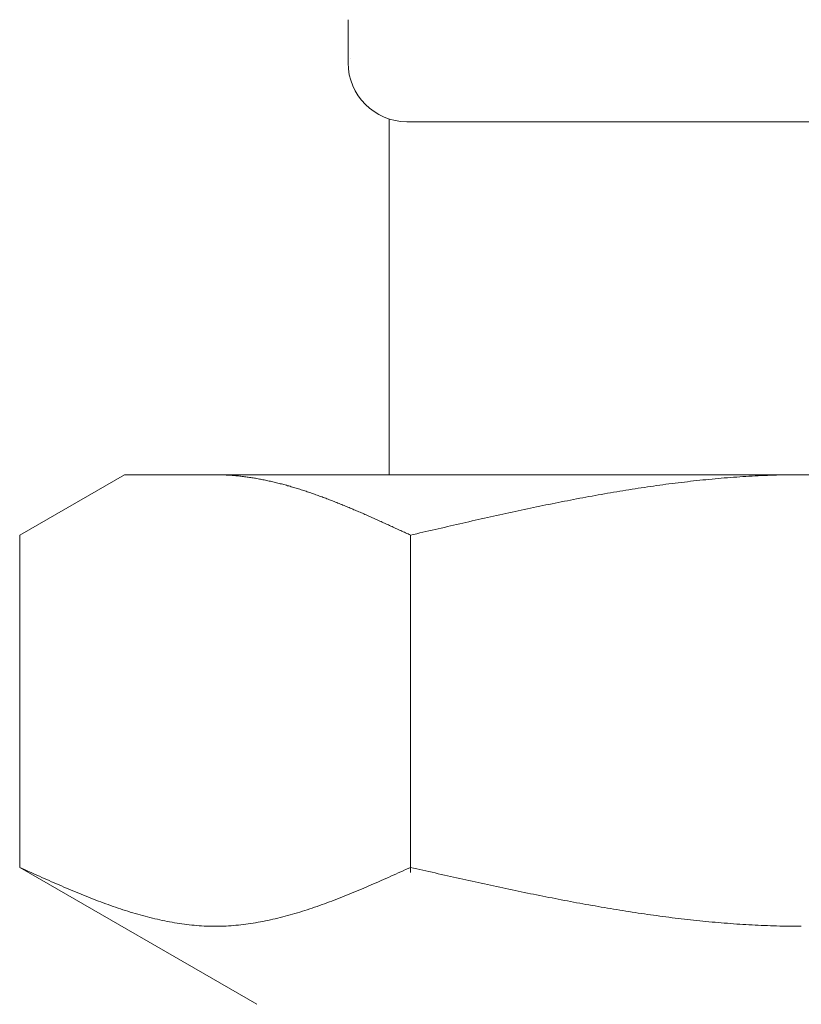
# Model space of a CAD drawing. Units: millimetres. Extents: x 4487 to 17509, y 568 to 8687.
# Drawn here: x 9296 to 9309, y 1124 to 1140 of the extents above; entities that cross this region are included whole.
import ezdxf

# ---------------------------------------------------------------- set-up
doc = ezdxf.new("R2010")
doc.units = ezdxf.units.MM
doc.linetypes.add('実線', pattern=[0])
doc.layers.add('ガス管', color=7, linetype='Continuous')

msp = doc.modelspace()

# ---------------------------------------------------------------- linework, layer by layer
at = {"layer": 'ガス管', "color": 6, "linetype": '実線', "lineweight": 9, "ltscale": 0.001}
for p, q in [((9301.319, 1140.24), (9301.319, 1139.507)), ((9302.019, 1138.553), (9302.019, 1132.507)), ((9302.319, 1138.507), (9315.719, 1138.507)), ((9295.74, 1131.48), (9297.519, 1132.507)), ((9297.519, 1132.507), (9320.519, 1132.507)), ((9299.08, 1132.507), (9299.059, 1132.507)), ((9299.101, 1132.507), (9299.08, 1132.507)), ((9299.122, 1132.507), (9299.101, 1132.507)), ((9299.143, 1132.506), (9299.122, 1132.507)), ((9299.164, 1132.506), (9299.143, 1132.506)), ((9299.184, 1132.505), (9299.164, 1132.506)), ((9299.205, 1132.504), (9299.184, 1132.505)), ((9299.226, 1132.503), (9299.205, 1132.504)), ((9299.247, 1132.502), (9299.226, 1132.503)), ((9299.268, 1132.501), (9299.247, 1132.502)), ((9299.289, 1132.5), (9299.268, 1132.501)), ((9299.31, 1132.499), (9299.289, 1132.5)), ((9299.331, 1132.497), (9299.31, 1132.499)), ((9299.351, 1132.496), (9299.331, 1132.497)), ((9299.372, 1132.494), (9299.351, 1132.496)), ((9299.393, 1132.492), (9299.372, 1132.494)), ((9299.414, 1132.49), (9299.393, 1132.492)), ((9299.435, 1132.488), (9299.414, 1132.49)), ((9299.456, 1132.486), (9299.435, 1132.488)), ((9299.477, 1132.484), (9299.456, 1132.486)), ((9299.498, 1132.482), (9299.477, 1132.484)), ((9299.519, 1132.479), (9299.498, 1132.482)), ((9299.539, 1132.477), (9299.519, 1132.479)), ((9299.56, 1132.474), (9299.539, 1132.477)), ((9299.581, 1132.471), (9299.56, 1132.474)), ((9299.602, 1132.468), (9299.581, 1132.471)), ((9299.623, 1132.465), (9299.602, 1132.468)), ((9307.973, 1132.471), (9307.921, 1132.467)), ((9308.025, 1132.475), (9307.973, 1132.471)), ((9308.077, 1132.478), (9308.025, 1132.475)), ((9308.13, 1132.481), (9308.077, 1132.478)), ((9308.182, 1132.484), (9308.13, 1132.481)), ((9308.234, 1132.487), (9308.182, 1132.484)), ((9308.287, 1132.489), (9308.234, 1132.487)), ((9308.339, 1132.492), (9308.287, 1132.489)), ((9308.391, 1132.494), (9308.339, 1132.492)), ((9308.443, 1132.496), (9308.391, 1132.494)), ((9308.496, 1132.498), (9308.443, 1132.496)), ((9308.548, 1132.5), (9308.496, 1132.498)), ((9308.6, 1132.501), (9308.548, 1132.5)), ((9308.653, 1132.503), (9308.6, 1132.501)), ((9308.705, 1132.504), (9308.653, 1132.503)), ((9308.757, 1132.505), (9308.705, 1132.504)), ((9308.809, 1132.506), (9308.757, 1132.505)), ((9308.862, 1132.506), (9308.809, 1132.506)), ((9308.914, 1132.507), (9308.862, 1132.506)), ((9308.966, 1132.507), (9308.914, 1132.507)), ((9309.018, 1132.507), (9308.966, 1132.507)), ((9299.644, 1132.462), (9299.623, 1132.465)), ((9299.665, 1132.459), (9299.644, 1132.462)), ((9299.686, 1132.456), (9299.665, 1132.459)), ((9299.706, 1132.453), (9299.686, 1132.456)), ((9299.727, 1132.449), (9299.706, 1132.453)), ((9299.748, 1132.446), (9299.727, 1132.449)), ((9299.769, 1132.442), (9299.748, 1132.446)), ((9299.79, 1132.438), (9299.769, 1132.442)), ((9299.811, 1132.434), (9299.79, 1132.438)), ((9299.832, 1132.43), (9299.811, 1132.434)), ((9299.853, 1132.426), (9299.832, 1132.43)), ((9299.873, 1132.422), (9299.853, 1132.426)), ((9299.894, 1132.418), (9299.873, 1132.422)), ((9299.915, 1132.414), (9299.894, 1132.418)), ((9299.936, 1132.409), (9299.915, 1132.414)), ((9299.957, 1132.405), (9299.936, 1132.409)), ((9299.978, 1132.4), (9299.957, 1132.405)), ((9299.999, 1132.396), (9299.978, 1132.4)), ((9300.02, 1132.391), (9299.999, 1132.396)), ((9300.04, 1132.386), (9300.02, 1132.391)), ((9300.061, 1132.381), (9300.04, 1132.386)), ((9300.082, 1132.376), (9300.061, 1132.381)), ((9300.103, 1132.371), (9300.082, 1132.376)), ((9300.124, 1132.366), (9300.103, 1132.371)), ((9300.145, 1132.36), (9300.124, 1132.366)), ((9300.166, 1132.355), (9300.145, 1132.36)), ((9300.187, 1132.35), (9300.166, 1132.355)), ((9300.208, 1132.344), (9300.187, 1132.35)), ((9300.228, 1132.339), (9300.208, 1132.344)), ((9300.249, 1132.333), (9300.228, 1132.339)), ((9300.27, 1132.327), (9300.249, 1132.333)), ((9300.291, 1132.321), (9300.27, 1132.327)), ((9300.312, 1132.316), (9300.291, 1132.321)), ((9300.333, 1132.31), (9300.312, 1132.316)), ((9300.354, 1132.303), (9300.333, 1132.31)), ((9300.375, 1132.297), (9300.354, 1132.303)), ((9306.457, 1132.307), (9306.404, 1132.3)), ((9306.509, 1132.315), (9306.457, 1132.307)), ((9306.561, 1132.322), (9306.509, 1132.315)), ((9306.614, 1132.33), (9306.561, 1132.322)), ((9306.666, 1132.337), (9306.614, 1132.33)), ((9306.718, 1132.344), (9306.666, 1132.337)), ((9306.77, 1132.351), (9306.718, 1132.344)), ((9306.823, 1132.357), (9306.77, 1132.351)), ((9306.875, 1132.364), (9306.823, 1132.357)), ((9306.927, 1132.371), (9306.875, 1132.364)), ((9306.98, 1132.377), (9306.927, 1132.371)), ((9307.032, 1132.383), (9306.98, 1132.377)), ((9307.084, 1132.389), (9307.032, 1132.383)), ((9307.136, 1132.395), (9307.084, 1132.389)), ((9307.189, 1132.401), (9307.136, 1132.395)), ((9307.241, 1132.407), (9307.189, 1132.401)), ((9307.293, 1132.412), (9307.241, 1132.407)), ((9307.346, 1132.418), (9307.293, 1132.412)), ((9307.398, 1132.423), (9307.346, 1132.418)), ((9307.45, 1132.428), (9307.398, 1132.423)), ((9307.502, 1132.433), (9307.45, 1132.428)), ((9307.555, 1132.438), (9307.502, 1132.433)), ((9307.607, 1132.443), (9307.555, 1132.438)), ((9307.659, 1132.447), (9307.607, 1132.443)), ((9307.711, 1132.452), (9307.659, 1132.447)), ((9307.764, 1132.456), (9307.711, 1132.452)), ((9307.816, 1132.46), (9307.764, 1132.456)), ((9307.868, 1132.464), (9307.816, 1132.46)), ((9307.921, 1132.467), (9307.868, 1132.464)), ((9300.395, 1132.291), (9300.375, 1132.297)), ((9300.416, 1132.285), (9300.395, 1132.291)), ((9300.437, 1132.279), (9300.416, 1132.285)), ((9300.458, 1132.272), (9300.437, 1132.279)), ((9300.479, 1132.266), (9300.458, 1132.272)), ((9300.5, 1132.259), (9300.479, 1132.266)), ((9300.521, 1132.253), (9300.5, 1132.259)), ((9300.542, 1132.246), (9300.521, 1132.253)), ((9300.562, 1132.239), (9300.542, 1132.246)), ((9300.583, 1132.232), (9300.562, 1132.239)), ((9300.604, 1132.225), (9300.583, 1132.232)), ((9300.625, 1132.218), (9300.604, 1132.225)), ((9300.646, 1132.211), (9300.625, 1132.218)), ((9300.667, 1132.204), (9300.646, 1132.211)), ((9300.688, 1132.197), (9300.667, 1132.204)), ((9300.709, 1132.19), (9300.688, 1132.197)), ((9300.73, 1132.183), (9300.709, 1132.19)), ((9300.75, 1132.175), (9300.73, 1132.183)), ((9300.771, 1132.168), (9300.75, 1132.175)), ((9300.792, 1132.161), (9300.771, 1132.168)), ((9300.813, 1132.153), (9300.792, 1132.161)), ((9300.834, 1132.145), (9300.813, 1132.153)), ((9300.855, 1132.138), (9300.834, 1132.145)), ((9300.876, 1132.13), (9300.855, 1132.138)), ((9305.411, 1132.135), (9305.359, 1132.125)), ((9305.463, 1132.144), (9305.411, 1132.135)), ((9305.516, 1132.154), (9305.463, 1132.144)), ((9305.568, 1132.163), (9305.516, 1132.154)), ((9305.62, 1132.173), (9305.568, 1132.163)), ((9305.673, 1132.182), (9305.62, 1132.173)), ((9305.725, 1132.191), (9305.673, 1132.182)), ((9305.777, 1132.2), (9305.725, 1132.191)), ((9305.829, 1132.209), (9305.777, 1132.2)), ((9305.882, 1132.218), (9305.829, 1132.209)), ((9305.934, 1132.226), (9305.882, 1132.218)), ((9305.986, 1132.235), (9305.934, 1132.226)), ((9306.039, 1132.243), (9305.986, 1132.235)), ((9306.091, 1132.252), (9306.039, 1132.243)), ((9306.143, 1132.26), (9306.091, 1132.252)), ((9306.195, 1132.268), (9306.143, 1132.26)), ((9306.248, 1132.276), (9306.195, 1132.268)), ((9306.3, 1132.284), (9306.248, 1132.276)), ((9306.352, 1132.292), (9306.3, 1132.284)), ((9306.404, 1132.3), (9306.352, 1132.292)), ((9300.897, 1132.122), (9300.876, 1132.13)), ((9300.917, 1132.115), (9300.897, 1132.122)), ((9300.938, 1132.107), (9300.917, 1132.115)), ((9300.959, 1132.099), (9300.938, 1132.107)), ((9300.98, 1132.091), (9300.959, 1132.099)), ((9301.001, 1132.083), (9300.98, 1132.091)), ((9301.022, 1132.075), (9301.001, 1132.083)), ((9301.043, 1132.067), (9301.022, 1132.075)), ((9301.064, 1132.059), (9301.043, 1132.067)), ((9301.084, 1132.05), (9301.064, 1132.059)), ((9301.105, 1132.042), (9301.084, 1132.05)), ((9301.126, 1132.034), (9301.105, 1132.042)), ((9301.147, 1132.026), (9301.126, 1132.034)), ((9301.168, 1132.017), (9301.147, 1132.026)), ((9301.189, 1132.009), (9301.168, 1132.017)), ((9301.21, 1132), (9301.189, 1132.009)), ((9301.231, 1131.992), (9301.21, 1132)), ((9301.251, 1131.983), (9301.231, 1131.992)), ((9301.272, 1131.975), (9301.251, 1131.983)), ((9301.293, 1131.966), (9301.272, 1131.975)), ((9301.314, 1131.957), (9301.293, 1131.966)), ((9304.575, 1131.971), (9304.522, 1131.96)), ((9304.627, 1131.982), (9304.575, 1131.971)), ((9304.679, 1131.993), (9304.627, 1131.982)), ((9304.732, 1132.003), (9304.679, 1131.993)), ((9304.784, 1132.014), (9304.732, 1132.003)), ((9304.836, 1132.024), (9304.784, 1132.014)), ((9304.888, 1132.035), (9304.836, 1132.024)), ((9304.941, 1132.045), (9304.888, 1132.035)), ((9304.993, 1132.055), (9304.941, 1132.045)), ((9305.045, 1132.066), (9304.993, 1132.055)), ((9305.097, 1132.076), (9305.045, 1132.066)), ((9305.15, 1132.086), (9305.097, 1132.076)), ((9305.202, 1132.096), (9305.15, 1132.086)), ((9305.254, 1132.106), (9305.202, 1132.096)), ((9305.307, 1132.116), (9305.254, 1132.106)), ((9305.359, 1132.125), (9305.307, 1132.116)), ((9301.335, 1131.949), (9301.314, 1131.957)), ((9301.356, 1131.94), (9301.335, 1131.949)), ((9301.377, 1131.931), (9301.356, 1131.94)), ((9301.398, 1131.922), (9301.377, 1131.931)), ((9301.419, 1131.913), (9301.398, 1131.922)), ((9301.439, 1131.905), (9301.419, 1131.913)), ((9301.46, 1131.896), (9301.439, 1131.905)), ((9301.481, 1131.887), (9301.46, 1131.896)), ((9301.502, 1131.878), (9301.481, 1131.887)), ((9301.523, 1131.869), (9301.502, 1131.878)), ((9301.544, 1131.86), (9301.523, 1131.869)), ((9301.565, 1131.851), (9301.544, 1131.86)), ((9301.586, 1131.841), (9301.565, 1131.851)), ((9301.606, 1131.832), (9301.586, 1131.841)), ((9301.627, 1131.823), (9301.606, 1131.832)), ((9301.648, 1131.814), (9301.627, 1131.823)), ((9301.669, 1131.805), (9301.648, 1131.814)), ((9301.69, 1131.795), (9301.669, 1131.805)), ((9303.79, 1131.803), (9303.738, 1131.791)), ((9303.843, 1131.814), (9303.79, 1131.803)), ((9303.895, 1131.826), (9303.843, 1131.814)), ((9303.947, 1131.837), (9303.895, 1131.826)), ((9304, 1131.849), (9303.947, 1131.837)), ((9304.052, 1131.86), (9304, 1131.849)), ((9304.104, 1131.872), (9304.052, 1131.86)), ((9304.156, 1131.883), (9304.104, 1131.872)), ((9304.209, 1131.894), (9304.156, 1131.883)), ((9304.261, 1131.905), (9304.209, 1131.894)), ((9304.313, 1131.916), (9304.261, 1131.905)), ((9304.366, 1131.927), (9304.313, 1131.916)), ((9304.418, 1131.938), (9304.366, 1131.927)), ((9304.47, 1131.949), (9304.418, 1131.938)), ((9304.522, 1131.96), (9304.47, 1131.949)), ((9301.711, 1131.786), (9301.69, 1131.795)), ((9301.732, 1131.777), (9301.711, 1131.786)), ((9301.753, 1131.767), (9301.732, 1131.777)), ((9301.773, 1131.758), (9301.753, 1131.767)), ((9301.794, 1131.749), (9301.773, 1131.758)), ((9301.815, 1131.739), (9301.794, 1131.749)), ((9301.836, 1131.73), (9301.815, 1131.739)), ((9301.857, 1131.72), (9301.836, 1131.73)), ((9301.878, 1131.711), (9301.857, 1131.72)), ((9301.899, 1131.701), (9301.878, 1131.711)), ((9301.92, 1131.692), (9301.899, 1131.701)), ((9301.94, 1131.682), (9301.92, 1131.692)), ((9301.961, 1131.673), (9301.94, 1131.682)), ((9301.982, 1131.663), (9301.961, 1131.673)), ((9302.003, 1131.654), (9301.982, 1131.663)), ((9302.024, 1131.644), (9302.003, 1131.654)), ((9302.045, 1131.635), (9302.024, 1131.644)), ((9302.066, 1131.625), (9302.045, 1131.635)), ((9303.059, 1131.637), (9303.006, 1131.625)), ((9303.111, 1131.649), (9303.059, 1131.637)), ((9303.163, 1131.661), (9303.111, 1131.649)), ((9303.215, 1131.673), (9303.163, 1131.661)), ((9303.268, 1131.685), (9303.215, 1131.673)), ((9303.32, 1131.697), (9303.268, 1131.685)), ((9303.372, 1131.709), (9303.32, 1131.697)), ((9303.425, 1131.721), (9303.372, 1131.709)), ((9303.477, 1131.733), (9303.425, 1131.721)), ((9303.529, 1131.744), (9303.477, 1131.733)), ((9303.581, 1131.756), (9303.529, 1131.744)), ((9303.634, 1131.768), (9303.581, 1131.756)), ((9303.686, 1131.78), (9303.634, 1131.768)), ((9303.738, 1131.791), (9303.686, 1131.78)), ((9295.74, 1125.833), (9295.74, 1131.48)), ((9302.087, 1131.615), (9302.066, 1131.625)), ((9302.108, 1131.606), (9302.087, 1131.615)), ((9302.128, 1131.596), (9302.108, 1131.606)), ((9302.149, 1131.587), (9302.128, 1131.596)), ((9302.17, 1131.577), (9302.149, 1131.587)), ((9302.191, 1131.567), (9302.17, 1131.577)), ((9302.212, 1131.558), (9302.191, 1131.567)), ((9302.233, 1131.548), (9302.212, 1131.558)), ((9302.254, 1131.538), (9302.233, 1131.548)), ((9302.275, 1131.529), (9302.254, 1131.538)), ((9302.295, 1131.519), (9302.275, 1131.529)), ((9302.316, 1131.509), (9302.295, 1131.519)), ((9302.337, 1131.5), (9302.316, 1131.509)), ((9302.358, 1131.49), (9302.337, 1131.5)), ((9302.379, 1131.48), (9302.358, 1131.49)), ((9302.431, 1131.492), (9302.379, 1131.48)), ((9302.379, 1125.749), (9302.379, 1131.48)), ((9302.484, 1131.504), (9302.431, 1131.492)), ((9302.536, 1131.517), (9302.484, 1131.504)), ((9302.588, 1131.529), (9302.536, 1131.517)), ((9302.64, 1131.541), (9302.588, 1131.529)), ((9302.693, 1131.553), (9302.64, 1131.541)), ((9302.745, 1131.565), (9302.693, 1131.553)), ((9302.797, 1131.577), (9302.745, 1131.565)), ((9302.849, 1131.589), (9302.797, 1131.577)), ((9302.902, 1131.601), (9302.849, 1131.589)), ((9302.954, 1131.613), (9302.902, 1131.601)), ((9303.006, 1131.625), (9302.954, 1131.613)), ((9295.781, 1125.815), (9295.739, 1125.833)), ((9295.74, 1125.833), (9299.769, 1123.507)), ((9295.823, 1125.796), (9295.781, 1125.815)), ((9295.865, 1125.777), (9295.823, 1125.796)), ((9295.906, 1125.758), (9295.865, 1125.777)), ((9302.254, 1125.777), (9302.212, 1125.758)), ((9302.295, 1125.796), (9302.254, 1125.777)), ((9302.337, 1125.815), (9302.295, 1125.796)), ((9302.379, 1125.833), (9302.337, 1125.815)), ((9302.431, 1125.822), (9302.379, 1125.833)), ((9302.484, 1125.81), (9302.431, 1125.822)), ((9302.536, 1125.798), (9302.484, 1125.81)), ((9302.588, 1125.786), (9302.536, 1125.798)), ((9302.64, 1125.774), (9302.588, 1125.786)), ((9302.693, 1125.763), (9302.64, 1125.774)), ((9295.948, 1125.739), (9295.906, 1125.758)), ((9295.99, 1125.72), (9295.948, 1125.739)), ((9296.032, 1125.702), (9295.99, 1125.72)), ((9296.073, 1125.683), (9296.032, 1125.702)), ((9296.115, 1125.664), (9296.073, 1125.683)), ((9296.157, 1125.646), (9296.115, 1125.664)), ((9296.199, 1125.627), (9296.157, 1125.646)), ((9296.241, 1125.609), (9296.199, 1125.627)), ((9296.282, 1125.59), (9296.241, 1125.609)), ((9301.878, 1125.609), (9301.836, 1125.59)), ((9301.92, 1125.627), (9301.878, 1125.609)), ((9301.961, 1125.646), (9301.92, 1125.627)), ((9302.003, 1125.664), (9301.961, 1125.646)), ((9302.045, 1125.683), (9302.003, 1125.664)), ((9302.087, 1125.702), (9302.045, 1125.683)), ((9302.128, 1125.72), (9302.087, 1125.702)), ((9302.17, 1125.739), (9302.128, 1125.72)), ((9302.212, 1125.758), (9302.17, 1125.739)), ((9302.745, 1125.751), (9302.693, 1125.763)), ((9302.797, 1125.739), (9302.745, 1125.751)), ((9302.849, 1125.727), (9302.797, 1125.739)), ((9302.902, 1125.716), (9302.849, 1125.727)), ((9302.954, 1125.704), (9302.902, 1125.716)), ((9303.006, 1125.692), (9302.954, 1125.704)), ((9303.059, 1125.68), (9303.006, 1125.692)), ((9303.111, 1125.669), (9303.059, 1125.68)), ((9303.163, 1125.657), (9303.111, 1125.669)), ((9303.215, 1125.646), (9303.163, 1125.657)), ((9303.268, 1125.634), (9303.215, 1125.646)), ((9303.32, 1125.622), (9303.268, 1125.634)), ((9303.372, 1125.611), (9303.32, 1125.622)), ((9303.425, 1125.599), (9303.372, 1125.611)), ((9296.324, 1125.572), (9296.282, 1125.59)), ((9296.366, 1125.554), (9296.324, 1125.572)), ((9296.408, 1125.536), (9296.366, 1125.554)), ((9296.449, 1125.518), (9296.408, 1125.536)), ((9296.491, 1125.5), (9296.449, 1125.518)), ((9296.533, 1125.482), (9296.491, 1125.5)), ((9296.575, 1125.464), (9296.533, 1125.482)), ((9296.616, 1125.446), (9296.575, 1125.464)), ((9296.658, 1125.429), (9296.616, 1125.446)), ((9301.502, 1125.446), (9301.46, 1125.429)), ((9301.544, 1125.464), (9301.502, 1125.446)), ((9301.586, 1125.482), (9301.544, 1125.464)), ((9301.627, 1125.5), (9301.586, 1125.482)), ((9301.669, 1125.518), (9301.627, 1125.5)), ((9301.711, 1125.536), (9301.669, 1125.518)), ((9301.753, 1125.554), (9301.711, 1125.536)), ((9301.794, 1125.572), (9301.753, 1125.554)), ((9301.836, 1125.59), (9301.794, 1125.572)), ((9303.477, 1125.588), (9303.425, 1125.599)), ((9303.529, 1125.576), (9303.477, 1125.588)), ((9303.581, 1125.565), (9303.529, 1125.576)), ((9303.634, 1125.553), (9303.581, 1125.565)), ((9303.686, 1125.542), (9303.634, 1125.553)), ((9303.738, 1125.531), (9303.686, 1125.542)), ((9303.79, 1125.519), (9303.738, 1125.531)), ((9303.843, 1125.508), (9303.79, 1125.519)), ((9303.895, 1125.497), (9303.843, 1125.508)), ((9303.947, 1125.486), (9303.895, 1125.497)), ((9304, 1125.475), (9303.947, 1125.486)), ((9304.052, 1125.464), (9304, 1125.475)), ((9304.104, 1125.452), (9304.052, 1125.464)), ((9304.156, 1125.442), (9304.104, 1125.452)), ((9304.209, 1125.431), (9304.156, 1125.442)), ((9296.7, 1125.412), (9296.658, 1125.429)), ((9296.742, 1125.394), (9296.7, 1125.412)), ((9296.783, 1125.377), (9296.742, 1125.394)), ((9296.825, 1125.36), (9296.783, 1125.377)), ((9296.867, 1125.344), (9296.825, 1125.36)), ((9296.909, 1125.327), (9296.867, 1125.344)), ((9296.95, 1125.311), (9296.909, 1125.327)), ((9296.992, 1125.294), (9296.95, 1125.311)), ((9297.034, 1125.278), (9296.992, 1125.294)), ((9297.076, 1125.262), (9297.034, 1125.278)), ((9301.084, 1125.278), (9301.043, 1125.262)), ((9301.126, 1125.294), (9301.084, 1125.278)), ((9301.168, 1125.311), (9301.126, 1125.294)), ((9301.21, 1125.327), (9301.168, 1125.311)), ((9301.251, 1125.344), (9301.21, 1125.327)), ((9301.293, 1125.36), (9301.251, 1125.344)), ((9301.335, 1125.377), (9301.293, 1125.36)), ((9301.377, 1125.394), (9301.335, 1125.377)), ((9301.419, 1125.412), (9301.377, 1125.394)), ((9301.46, 1125.429), (9301.419, 1125.412)), ((9304.261, 1125.42), (9304.209, 1125.431)), ((9304.313, 1125.409), (9304.261, 1125.42)), ((9304.366, 1125.398), (9304.313, 1125.409)), ((9304.418, 1125.387), (9304.366, 1125.398)), ((9304.47, 1125.377), (9304.418, 1125.387)), ((9304.522, 1125.366), (9304.47, 1125.377)), ((9304.575, 1125.356), (9304.522, 1125.366)), ((9304.627, 1125.345), (9304.575, 1125.356)), ((9304.679, 1125.335), (9304.627, 1125.345)), ((9304.732, 1125.324), (9304.679, 1125.335)), ((9304.784, 1125.314), (9304.732, 1125.324)), ((9304.836, 1125.304), (9304.784, 1125.314)), ((9304.888, 1125.294), (9304.836, 1125.304)), ((9304.941, 1125.283), (9304.888, 1125.294)), ((9304.993, 1125.273), (9304.941, 1125.283)), ((9305.045, 1125.264), (9304.993, 1125.273)), ((9297.117, 1125.247), (9297.076, 1125.262)), ((9297.159, 1125.231), (9297.117, 1125.247)), ((9297.201, 1125.216), (9297.159, 1125.231)), ((9297.243, 1125.201), (9297.201, 1125.216)), ((9297.284, 1125.186), (9297.243, 1125.201)), ((9297.326, 1125.171), (9297.284, 1125.186)), ((9297.368, 1125.157), (9297.326, 1125.171)), ((9297.41, 1125.142), (9297.368, 1125.157)), ((9297.451, 1125.128), (9297.41, 1125.142)), ((9297.493, 1125.115), (9297.451, 1125.128)), ((9297.535, 1125.101), (9297.493, 1125.115)), ((9300.625, 1125.115), (9300.583, 1125.101)), ((9300.667, 1125.128), (9300.625, 1125.115)), ((9300.709, 1125.142), (9300.667, 1125.128)), ((9300.75, 1125.157), (9300.709, 1125.142)), ((9300.792, 1125.171), (9300.75, 1125.157)), ((9300.834, 1125.186), (9300.792, 1125.171)), ((9300.876, 1125.201), (9300.834, 1125.186)), ((9300.917, 1125.216), (9300.876, 1125.201)), ((9300.959, 1125.231), (9300.917, 1125.216)), ((9301.001, 1125.247), (9300.959, 1125.231)), ((9301.043, 1125.262), (9301.001, 1125.247)), ((9305.097, 1125.254), (9305.045, 1125.264)), ((9305.15, 1125.244), (9305.097, 1125.254)), ((9305.202, 1125.234), (9305.15, 1125.244)), ((9305.254, 1125.224), (9305.202, 1125.234)), ((9305.307, 1125.215), (9305.254, 1125.224)), ((9305.359, 1125.205), (9305.307, 1125.215)), ((9305.411, 1125.196), (9305.359, 1125.205)), ((9305.463, 1125.187), (9305.411, 1125.196)), ((9305.516, 1125.178), (9305.463, 1125.187)), ((9305.568, 1125.168), (9305.516, 1125.178)), ((9305.62, 1125.159), (9305.568, 1125.168)), ((9305.673, 1125.15), (9305.62, 1125.159)), ((9305.725, 1125.142), (9305.673, 1125.15)), ((9305.777, 1125.133), (9305.725, 1125.142)), ((9305.829, 1125.124), (9305.777, 1125.133)), ((9305.882, 1125.116), (9305.829, 1125.124)), ((9305.934, 1125.107), (9305.882, 1125.116)), ((9305.986, 1125.099), (9305.934, 1125.107)), ((9297.577, 1125.088), (9297.535, 1125.101)), ((9297.619, 1125.075), (9297.577, 1125.088)), ((9297.66, 1125.062), (9297.619, 1125.075)), ((9297.702, 1125.05), (9297.66, 1125.062)), ((9297.744, 1125.038), (9297.702, 1125.05)), ((9297.786, 1125.026), (9297.744, 1125.038)), ((9297.827, 1125.014), (9297.786, 1125.026)), ((9297.869, 1125.003), (9297.827, 1125.014)), ((9297.911, 1124.992), (9297.869, 1125.003)), ((9297.953, 1124.982), (9297.911, 1124.992)), ((9297.994, 1124.971), (9297.953, 1124.982)), ((9298.036, 1124.961), (9297.994, 1124.971)), ((9298.078, 1124.952), (9298.036, 1124.961)), ((9298.12, 1124.942), (9298.078, 1124.952)), ((9298.161, 1124.933), (9298.12, 1124.942)), ((9299.999, 1124.942), (9299.957, 1124.933)), ((9300.04, 1124.952), (9299.999, 1124.942)), ((9300.082, 1124.961), (9300.04, 1124.952)), ((9300.124, 1124.971), (9300.082, 1124.961)), ((9300.166, 1124.982), (9300.124, 1124.971)), ((9300.208, 1124.992), (9300.166, 1124.982)), ((9300.249, 1125.003), (9300.208, 1124.992)), ((9300.291, 1125.014), (9300.249, 1125.003)), ((9300.333, 1125.026), (9300.291, 1125.014)), ((9300.375, 1125.038), (9300.333, 1125.026)), ((9300.416, 1125.05), (9300.375, 1125.038)), ((9300.458, 1125.062), (9300.416, 1125.05)), ((9300.5, 1125.075), (9300.458, 1125.062)), ((9300.542, 1125.088), (9300.5, 1125.075)), ((9300.583, 1125.101), (9300.542, 1125.088)), ((9306.039, 1125.09), (9305.986, 1125.099)), ((9306.091, 1125.082), (9306.039, 1125.09)), ((9306.143, 1125.074), (9306.091, 1125.082)), ((9306.195, 1125.066), (9306.143, 1125.074)), ((9306.248, 1125.058), (9306.195, 1125.066)), ((9306.3, 1125.051), (9306.248, 1125.058)), ((9306.352, 1125.043), (9306.3, 1125.051)), ((9306.404, 1125.035), (9306.352, 1125.043)), ((9306.457, 1125.028), (9306.404, 1125.035)), ((9306.509, 1125.021), (9306.457, 1125.028)), ((9306.561, 1125.014), (9306.509, 1125.021)), ((9306.614, 1125.007), (9306.561, 1125.014)), ((9306.666, 1125), (9306.614, 1125.007)), ((9306.718, 1124.993), (9306.666, 1125)), ((9306.77, 1124.986), (9306.718, 1124.993)), ((9306.823, 1124.979), (9306.77, 1124.986)), ((9306.875, 1124.973), (9306.823, 1124.979)), ((9306.927, 1124.967), (9306.875, 1124.973)), ((9306.98, 1124.96), (9306.927, 1124.967)), ((9307.032, 1124.954), (9306.98, 1124.96)), ((9307.084, 1124.948), (9307.032, 1124.954)), ((9307.136, 1124.943), (9307.084, 1124.948)), ((9307.189, 1124.937), (9307.136, 1124.943)), ((9298.203, 1124.925), (9298.161, 1124.933)), ((9298.245, 1124.916), (9298.203, 1124.925)), ((9298.287, 1124.908), (9298.245, 1124.916)), ((9298.328, 1124.901), (9298.287, 1124.908)), ((9298.37, 1124.894), (9298.328, 1124.901)), ((9298.412, 1124.887), (9298.37, 1124.894)), ((9298.454, 1124.88), (9298.412, 1124.887)), ((9298.495, 1124.874), (9298.454, 1124.88)), ((9298.537, 1124.869), (9298.495, 1124.874)), ((9298.579, 1124.863), (9298.537, 1124.869)), ((9298.621, 1124.859), (9298.579, 1124.863)), ((9298.662, 1124.854), (9298.621, 1124.859)), ((9298.704, 1124.85), (9298.662, 1124.854)), ((9298.746, 1124.846), (9298.704, 1124.85)), ((9298.788, 1124.843), (9298.746, 1124.846)), ((9298.83, 1124.841), (9298.788, 1124.843)), ((9298.871, 1124.838), (9298.83, 1124.841)), ((9298.913, 1124.836), (9298.871, 1124.838)), ((9298.955, 1124.835), (9298.913, 1124.836)), ((9298.997, 1124.834), (9298.955, 1124.835)), ((9299.038, 1124.834), (9298.997, 1124.834)), ((9299.08, 1124.834), (9299.038, 1124.834)), ((9299.122, 1124.834), (9299.08, 1124.834)), ((9299.164, 1124.835), (9299.122, 1124.834)), ((9299.205, 1124.836), (9299.164, 1124.835)), ((9299.247, 1124.838), (9299.205, 1124.836)), ((9299.289, 1124.841), (9299.247, 1124.838)), ((9299.331, 1124.843), (9299.289, 1124.841)), ((9299.372, 1124.846), (9299.331, 1124.843)), ((9299.414, 1124.85), (9299.372, 1124.846)), ((9299.456, 1124.854), (9299.414, 1124.85)), ((9299.498, 1124.859), (9299.456, 1124.854)), ((9299.539, 1124.863), (9299.498, 1124.859)), ((9299.581, 1124.869), (9299.539, 1124.863)), ((9299.623, 1124.874), (9299.581, 1124.869)), ((9299.665, 1124.88), (9299.623, 1124.874)), ((9299.706, 1124.887), (9299.665, 1124.88)), ((9299.748, 1124.894), (9299.706, 1124.887)), ((9299.79, 1124.901), (9299.748, 1124.894)), ((9299.832, 1124.908), (9299.79, 1124.901)), ((9299.873, 1124.916), (9299.832, 1124.908)), ((9299.915, 1124.925), (9299.873, 1124.916)), ((9299.957, 1124.933), (9299.915, 1124.925)), ((9307.241, 1124.931), (9307.189, 1124.937)), ((9307.293, 1124.926), (9307.241, 1124.931)), ((9307.346, 1124.921), (9307.293, 1124.926)), ((9307.398, 1124.916), (9307.346, 1124.921)), ((9307.45, 1124.911), (9307.398, 1124.916)), ((9307.502, 1124.906), (9307.45, 1124.911)), ((9307.555, 1124.901), (9307.502, 1124.906)), ((9307.607, 1124.896), (9307.555, 1124.901)), ((9307.659, 1124.892), (9307.607, 1124.896)), ((9307.711, 1124.888), (9307.659, 1124.892)), ((9307.764, 1124.884), (9307.711, 1124.888)), ((9307.816, 1124.88), (9307.764, 1124.884)), ((9307.868, 1124.876), (9307.816, 1124.88)), ((9307.921, 1124.872), (9307.868, 1124.876)), ((9307.973, 1124.869), (9307.921, 1124.872)), ((9308.025, 1124.865), (9307.973, 1124.869)), ((9308.077, 1124.862), (9308.025, 1124.865)), ((9308.13, 1124.859), (9308.077, 1124.862)), ((9308.182, 1124.856), (9308.13, 1124.859)), ((9308.234, 1124.854), (9308.182, 1124.856)), ((9308.287, 1124.851), (9308.234, 1124.854)), ((9308.339, 1124.849), (9308.287, 1124.851)), ((9308.391, 1124.846), (9308.339, 1124.849)), ((9308.443, 1124.844), (9308.391, 1124.846)), ((9308.496, 1124.843), (9308.443, 1124.844)), ((9308.548, 1124.841), (9308.496, 1124.843)), ((9308.6, 1124.839), (9308.548, 1124.841)), ((9308.653, 1124.838), (9308.6, 1124.839)), ((9308.705, 1124.837), (9308.653, 1124.838)), ((9308.757, 1124.836), (9308.705, 1124.837)), ((9308.809, 1124.835), (9308.757, 1124.836)), ((9308.862, 1124.834), (9308.809, 1124.835)), ((9308.914, 1124.834), (9308.862, 1124.834)), ((9308.966, 1124.834), (9308.914, 1124.834)), ((9309.018, 1124.833), (9308.966, 1124.834))]:
    msp.add_line(p, q, dxfattribs=at)
for centre, radius, start in [((9302.319, 1139.507), 1, 180), ((9301.359, 1140.2), 0.612, 269.8314)]:
    msp.add_arc(centre, radius, start, 270, dxfattribs=at)

doc.saveas('drawing.dxf')
